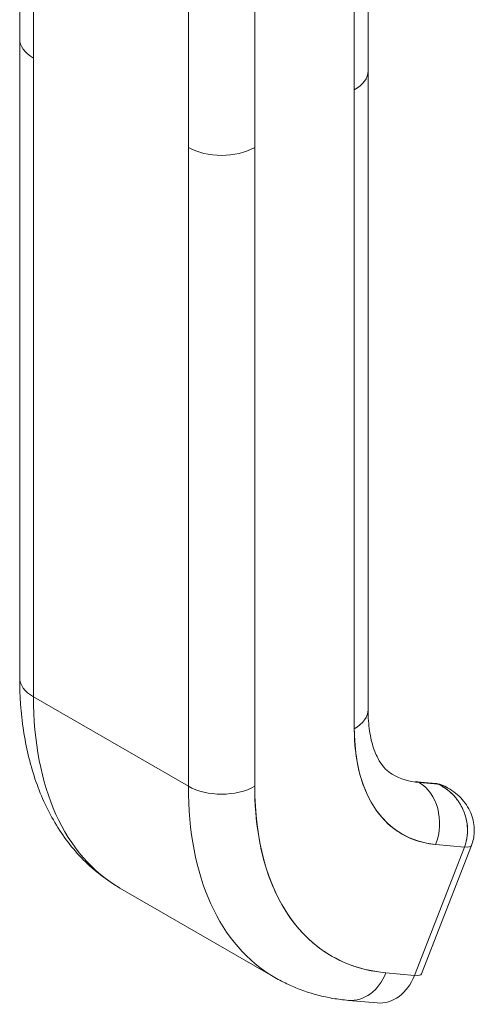
# Model space of a CAD drawing. Units: inches. Extents: x 18 to 407, y 8 to 250.
# Drawn here: x 388 to 389, y 134 to 136 of the extents above; entities that cross this region are included whole.
import ezdxf

# ---------------------------------------------------------------- set-up
doc = ezdxf.new("R2010")
doc.units = ezdxf.units.IN
doc.header["$LTSCALE"] = 25
doc.header["$MEASUREMENT"] = 0
doc.layers.add('Visible (ANSI)', color=7, linetype='Continuous', lineweight=5)
doc.layers.add('Visible Narrow (ANSI)', color=7, linetype='Continuous', lineweight=5)

msp = doc.modelspace()

# ---------------------------------------------------------------- linework, layer by layer
at = {"layer": 'Visible (ANSI)'}
for p, q in [((387.821, 136.0931), (387.821, 136.7232)), ((387.8499, 136.683), (387.8499, 136.0529)), ((387.8499, 134.7135), (387.8499, 136.683)), ((388.5515, 136.0261), (388.5515, 136.656)), ((388.5226, 136.6161), (388.5226, 134.6466)), ((388.5226, 135.986), (388.5226, 136.6161)), ((388.1746, 135.8654), (388.1746, 136.4955)), ((388.3138, 136.4955), (388.3138, 135.8654)), ((387.821, 136.0928), (387.821, 134.7537)), ((387.8499, 136.0529), (387.8499, 134.7135)), ((388.5515, 136.0261), (388.5515, 134.6867)), ((388.5226, 134.6466), (388.5226, 135.986)), ((388.1746, 135.8654), (388.1746, 134.526)), ((388.1746, 134.526), (388.1746, 135.8654)), ((388.3138, 135.8654), (388.3138, 134.526)), ((388.3138, 134.526), (388.3138, 135.8654)), ((388.1746, 134.526), (387.8499, 134.7135)), ((387.8499, 134.7135), (388.1746, 134.526)), ((388.5233, 134.622), (388.5233, 134.622)), ((388.525, 134.602), (388.5249, 134.602)), ((388.6938, 134.5319), (388.6536, 134.5355)), ((388.6978, 134.5306), (388.6577, 134.5342)), ((388.6584, 134.5338), (388.6985, 134.5302)), ((388.6985, 134.5302), (388.6978, 134.5306)), ((388.7181, 134.5228), (388.7123, 134.5262)), ((388.6638, 134.1326), (388.7682, 134.4016)), ((388.6881, 134.4045), (388.6881, 134.4045)), ((388.6932, 134.404), (388.7534, 134.3986)), ((388.7534, 134.3986), (388.6932, 134.404)), ((388.7534, 134.3986), (388.649, 134.1295)), ((388.649, 134.1295), (388.7534, 134.3986)), ((388.0313, 134.3125), (388.3561, 134.125)), ((388.2576, 134.2163), (388.2576, 134.2163)), ((388.649, 134.1295), (388.5888, 134.1349)), ((388.5888, 134.1349), (388.649, 134.1295)), ((388.5104, 134.077), (388.5707, 134.0717)), ((388.5375, 134.0806), (388.5375, 134.0806))]:
    msp.add_line(p, q, dxfattribs=at)
for centre, major_axis, ratio, start_param, end_param in [((387.9195, 136.0931), (-0.0984, 0), 0.57756, 5.497969, 5.497976), ((387.9195, 136.0931), (-0.0984, 0), 0.57735, 0, 0.785382), ((387.9195, 136.0931), (-0.0984, 0), 0.57735, 0.000005, 0.785398), ((388.453, 136.0261), (0.0984, 0), 0.57735, 5.497805, 6.283185), ((388.453, 136.0261), (0.0984, 0), 0.57735, 5.497787, 6.283191), ((388.2442, 135.9056), (-0.0984, 0), 0.57735, 0.785414, 2.356185), ((388.2442, 135.9056), (0.0984, 0), 0.57735, 3.926991, 5.497787), ((387.9195, 134.7537), (-0.0984, 0), 0.57735, 0, 0.785398), ((387.9195, 134.7537), (-0.0984, 0), 0.57735, 0.000002, 0.785398), ((388.4693, 135.0712), (-0.438, -0.7587), 0.57735, 5.497787, 6.283185), ((388.4693, 135.0712), (-0.438, -0.7587), 0.57735, 5.497787, 6.283185), ((388.453, 134.6867), (0.0984, 0), 0.57735, 5.497787, 6.283185), ((388.453, 134.6867), (0.0984, 0), 0.57735, 5.49779, 6.283185), ((388.8637, 134.8435), (-0.2412, -0.4177), 0.57735, 5.497787, 6.544985), ((388.7941, 134.8836), (-0.1919, -0.3325), 0.57735, 0, 0.261799), ((388.2442, 134.5662), (-0.0984, 0), 0.57735, 0.785398, 2.356194), ((388.7941, 134.8836), (-0.438, -0.7587), 0.57735, 5.497787, 6.283185), ((388.2442, 134.5662), (0.0984, 0), 0.57735, 3.926991, 5.497784), ((388.7941, 134.8836), (-0.438, -0.7587), 0.57735, 5.497787, 6.283185), ((388.8637, 134.8435), (-0.3888, -0.6734), 0.57735, 5.497787, 6.544985), ((388.6522, 134.5202), (0.0014, 0.0154), 0.788675, 5.932306, 6.644975), ((388.6236, 134.4441), (0.0088, 0.098), 0.788675, 4.361512, 5.932306), ((388.6236, 134.4441), (0.0088, 0.098), 0.788675, 4.36151, 5.932306), ((388.6924, 134.5166), (0.0014, 0.0154), 0.788675, 5.932306, 6.283185), ((388.663, 134.441), (0.0492, 0.0852), 0.57735, 0, 0.261761), ((388.663, 134.441), (0.0492, 0.0852), 0.57735, 6.225002, 6.227269), ((388.663, 134.441), (0.0492, 0.0852), 0.57735, 5.940813, 5.941586), ((388.707, 134.4254), (0.0612, -0.0237), 0.211325, 5.651284, 6.28299), ((388.707, 134.4254), (-0.0612, 0.0237), 0.211308, 2.509838, 3.141643), ((388.5192, 134.1751), (-0.0088, -0.098), 0.788675, 0, 1.219914), ((388.5192, 134.1751), (-0.0088, -0.098), 0.788675, 0.000001, 1.219917), ((388.6026, 134.1563), (0.0612, -0.0237), 0.211325, 5.651271, 6.283185), ((388.5794, 134.1697), (-0.0088, -0.098), 0.788675, 0, 1.219917)]:
    msp.add_ellipse(centre, major_axis=major_axis, ratio=ratio, start_param=start_param, end_param=end_param, dxfattribs=at)
for points, knots in [([(388.0313, 134.3125), (388.0032, 134.3287), (387.9774, 134.3488), (387.9315, 134.3951), (387.9116, 134.4214), (387.8778, 134.4784), (387.864, 134.5092), (387.8422, 134.5742), (387.8342, 134.6083), (387.8236, 134.6792), (387.821, 134.716), (387.821, 134.7537)], [5.4977871, 5.4977871, 5.4977871, 5.4977871, 5.6548668, 5.6548668, 5.8119464, 5.8119464, 5.969026, 5.969026, 6.1261057, 6.1261057, 6.2831853, 6.2831853, 6.2831853, 6.2831853]), ([(388.5515, 134.6867), (388.5515, 134.6706), (388.5526, 134.6556), (388.5566, 134.6285), (388.5595, 134.6165), (388.5665, 134.5956), (388.5706, 134.5868), (388.5792, 134.5723), (388.5837, 134.5666), (388.5927, 134.5575), (388.5972, 134.554), (388.6021, 134.5512)], [0, 0, 0, 0, 0.1570796, 0.1570796, 0.3141593, 0.3141593, 0.4712389, 0.4712389, 0.6283185, 0.6283185, 0.7853982, 0.7853982, 0.7853982, 0.7853982]), ([(388.6932, 134.404), (388.676, 134.4055), (388.6598, 134.4092), (388.6447, 134.4151), (388.6295, 134.421), (388.6153, 134.4292), (388.6025, 134.4394), (388.5897, 134.4496), (388.5783, 134.4619), (388.5683, 134.476), (388.5584, 134.4901), (388.55, 134.5061), (388.5432, 134.5238), (388.5364, 134.5415), (388.5312, 134.5609), (388.5278, 134.5815), (388.5243, 134.602), (388.5226, 134.6236), (388.5226, 134.6466)], [0, 0, 0, 0, 0.166667, 0.166667, 0.166667, 0.333333, 0.333333, 0.333333, 0.5, 0.5, 0.5, 0.666667, 0.666667, 0.666667, 0.833333, 0.833333, 0.833333, 1, 1, 1, 1]), ([(388.3138, 134.526), (388.3138, 134.4889), (388.3166, 134.454), (388.3221, 134.4209), (388.3277, 134.3879), (388.336, 134.3566), (388.3469, 134.3281), (388.3579, 134.2997), (388.3715, 134.2739), (388.3875, 134.2511), (388.4035, 134.2283), (388.4219, 134.2086), (388.4425, 134.1921), (388.4632, 134.1757), (388.486, 134.1625), (388.5105, 134.153), (388.5349, 134.1434), (388.5609, 134.1374), (388.5888, 134.1349)], [0, 0, 0, 0, 0.166667, 0.166667, 0.166667, 0.333333, 0.333333, 0.333333, 0.5, 0.5, 0.5, 0.666667, 0.666667, 0.666667, 0.833333, 0.833333, 0.833333, 1, 1, 1, 1]), ([(388.6985, 134.5302), (388.7052, 134.5284), (388.7115, 134.5263), (388.7172, 134.5233), (388.7179, 134.5229), (388.7185, 134.5226), (388.7192, 134.5222)], [0, 0, 0, 0, 0.1383828, 0.1383828, 0.1383828, 0.1548411, 0.1548411, 0.1548411, 0.1548411]), ([(388.7534, 134.3986), (388.7554, 134.4038), (388.757, 134.4091), (388.758, 134.4146), (388.7585, 134.4171), (388.7589, 134.4197), (388.7593, 134.4223), (388.7601, 134.4292), (388.7602, 134.4362), (388.7595, 134.4432), (388.7594, 134.4445), (388.7593, 134.4459), (388.7591, 134.4472), (388.758, 134.4556), (388.7558, 134.464), (388.7526, 134.4721), (388.7525, 134.4723), (388.7525, 134.4725), (388.7524, 134.4727), (388.7492, 134.4806), (388.7451, 134.4882), (388.7402, 134.4952), (388.7394, 134.4963), (388.7386, 134.4974), (388.7378, 134.4985), (388.7333, 134.5045), (388.7282, 134.5099), (388.7224, 134.5149), (388.7212, 134.5159), (388.7199, 134.517), (388.7186, 134.518), (388.7126, 134.5225), (388.706, 134.5265), (388.6985, 134.5302)], [0, 0, 0, 0, 0.11341, 0.11341, 0.11341, 0.166667, 0.166667, 0.166667, 0.306793, 0.306793, 0.306793, 0.333333, 0.333333, 0.333333, 0.5, 0.5, 0.5, 0.503847, 0.503847, 0.503847, 0.666667, 0.666667, 0.666667, 0.692711, 0.692711, 0.692711, 0.833333, 0.833333, 0.833333, 0.863655, 0.863655, 0.863655, 1, 1, 1, 1]), ([(388.6985, 134.5302), (388.7067, 134.5265), (388.7143, 134.5216), (388.7212, 134.5159), (388.7281, 134.5102), (388.7342, 134.5035), (388.7395, 134.4962), (388.7447, 134.489), (388.749, 134.4811), (388.7523, 134.4729), (388.7556, 134.4647), (388.7579, 134.4563), (388.759, 134.4478), (388.7602, 134.4393), (388.7602, 134.4308), (388.7593, 134.4225), (388.7583, 134.4142), (388.7563, 134.4062), (388.7534, 134.3986)], [0, 0, 0, 0, 0.166667, 0.166667, 0.166667, 0.333333, 0.333333, 0.333333, 0.5, 0.5, 0.5, 0.666667, 0.666667, 0.666667, 0.833333, 0.833333, 0.833333, 1, 1, 1, 1]), ([(388.7192, 134.5222), (388.7303, 134.5158), (388.7404, 134.5076), (388.7571, 134.4886), (388.764, 134.4776), (388.7721, 134.4555), (388.7742, 134.4443), (388.7741, 134.4235), (388.7724, 134.4135), (388.7688, 134.4034), (388.7685, 134.4025), (388.7682, 134.4016)], [0, 0, 0, 0, 0.1170056, 0.1170056, 0.2325129, 0.2325129, 0.3330421, 0.3330421, 0.4233739, 0.4233739, 0.4318443, 0.4318443, 0.4318443, 0.4318443]), ([(388.5104, 134.077), (388.4995, 134.078), (388.4886, 134.0794), (388.4671, 134.0831), (388.4565, 134.0854), (388.4355, 134.0909), (388.4251, 134.0941), (388.4047, 134.1014), (388.3947, 134.1055), (388.375, 134.1146), (388.3654, 134.1196), (388.3561, 134.125)], [5.2359878, 5.2359878, 5.2359878, 5.2359878, 5.2883476, 5.2883476, 5.3407075, 5.3407075, 5.3930674, 5.3930674, 5.4454273, 5.4454273, 5.4977871, 5.4977871, 5.4977871, 5.4977871])]:
    msp.add_open_spline(points, degree=3, knots=knots, dxfattribs=at)
msp.add_open_spline([(388.7192, 134.5222), (388.713, 134.5258), (388.706, 134.5285), (388.6985, 134.5302)], degree=3, dxfattribs=at)
at = {"layer": 'Visible Narrow (ANSI)'}
for points, knots in [([(388.7483, 134.4817), (388.7483, 134.4817), (388.7483, 134.4817), (388.7483, 134.4817), (388.7483, 134.4817), (388.7483, 134.4817)], [-0.03125960819, -0.03125960819, -0.03125960819, -0.03125960819, -0.03123027981, -0.03123027981, -0.03121517966, -0.03121517966, -0.03121517966, -0.03121517966]), ([(388.7597, 134.4411), (388.7597, 134.4411), (388.7597, 134.4411), (388.7597, 134.4411), (388.7597, 134.4411), (388.7597, 134.4411)], [-0.00093696913, -0.00093696913, -0.00093696913, -0.00093696913, -0.00093260862, -0.00093260862, -0.00092423349, -0.00092423349, -0.00092423349, -0.00092423349])]:
    msp.add_open_spline(points, degree=3, knots=knots, dxfattribs=at)
for points in [[(388.7599, 134.4328), (388.7599, 134.4328), (388.7599, 134.4328), (388.7599, 134.4328)], [(388.7551, 134.4034), (388.7551, 134.4034), (388.7551, 134.4034), (388.7551, 134.4034)]]:
    msp.add_open_spline(points, degree=3, dxfattribs=at)

doc.saveas('drawing.dxf')
